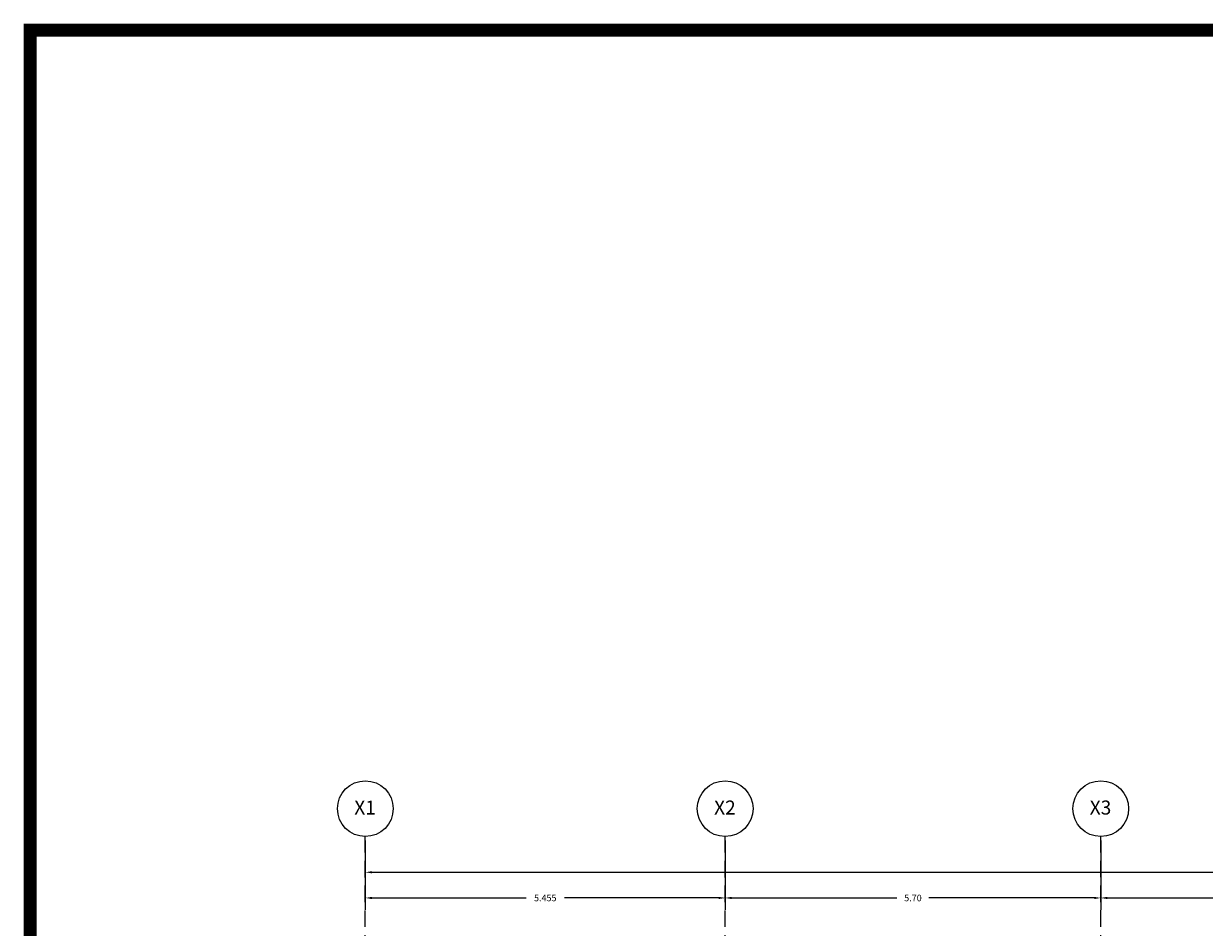
# Model space of a CAD drawing. Extents: x 324 to 515, y 31 to 167.
# Drawn here: x 440 to 457, y 54 to 68 of the extents above; entities that cross this region are included whole.
import ezdxf

# ---------------------------------------------------------------- set-up
doc = ezdxf.new("R2010")
doc.units = 0
doc.header["$MEASUREMENT"] = 0
doc.linetypes.add('HIDDEN', pattern=[0.375, 0.25, -0.125])
doc.layers.get('0').update_dxf_attribs({"linetype": 'CONTINUOUS'})
doc.layers.get('DEFPOINTS').update_dxf_attribs({"linetype": 'CONTINUOUS'})
doc.layers.add('DIM', color=2, linetype='CONTINUOUS')
doc.styles.add('ARIAL', font='ARIAG.TTF')
doc.styles.get("Standard").update_dxf_attribs({"font": 'WLTGRS'})
doc.dimstyles.get("Standard").update_dxf_attribs({"dimtxt": 0.1, "dimasz": 0.1, "dimexe": 0.18, "dimexo": 0.06, "dimgap": 0.09, "dimtad": 0, "dimzin": 0, "dimdsep": 46, "dimtxsty": 'Standard', "dimcen": 0.09, "dimclrt": 7, "dimadec": 0, "dimazin": 0, "dimtfac": 1, "dimtdec": 4, "dimtofl": 0, "dimtmove": 0, "dimatfit": 3, "dimfxl": 1, "dimtolj": 1, "dimtzin": 0, "dimarcsym": 0})

# ---------------------------------------------------------------- blocks, each defined once
blk = doc.blocks.new('*D19')
at = {"layer": 'DEFPOINTS', "color": 0}
for p in [(444.771, 55.566, 1.239), (501.251, 55.506), (501.251, 55.024)]:
    blk.add_point(p, dxfattribs=at)
at = {"layer": 'DIM', "color": 0, "lineweight": -2}
for p, q in [((444.771, 55.506), (444.771, 54.844)), ((501.251, 55.446), (501.251, 54.844)), ((444.871, 55.024), (472.743, 55.024)), ((501.151, 55.024), (473.28, 55.024))]:
    blk.add_line(p, q, dxfattribs=at)
at = {"layer": 'DIM', "color": 0}
for points in [[(444.871, 55.041), (444.871, 55.008), (444.771, 55.024)], [(501.151, 55.041), (501.151, 55.008), (501.251, 55.024)]]:
    blk.add_solid(points, dxfattribs=at)
at = {"layer": 'DIM', "color": 7, "insert": (473.011, 55.024), "char_height": 0.1, "attachment_point": 5}
blk.add_mtext('\\A1;{56.51}', dxfattribs=at)
blk = doc.blocks.new('*D14')
at = {"layer": 'DEFPOINTS', "color": 0}
for p in [(450.228, 55.566, 1.239), (444.771, 55.506), (444.771, 54.635)]:
    blk.add_point(p, dxfattribs=at)
at = {"layer": 'DIM', "color": 0, "lineweight": -2}
for p, q in [((444.771, 55.446), (444.771, 54.455)), ((444.871, 54.635), (447.21, 54.635)), ((450.128, 54.635), (447.79, 54.635))]:
    blk.add_line(p, q, dxfattribs=at)
at = {"layer": 'DIM', "color": 0}
for points in [[(444.871, 54.652), (444.871, 54.618), (444.771, 54.635)], [(450.128, 54.652), (450.128, 54.618), (450.228, 54.635)]]:
    blk.add_solid(points, dxfattribs=at)
at = {"layer": 'DIM', "color": 7, "insert": (447.5, 54.635), "char_height": 0.1, "attachment_point": 5}
blk.add_mtext('\\A1;{5.455}', dxfattribs=at)
blk = doc.blocks.new('*D16')
at = {"layer": 'DEFPOINTS', "color": 0}
for p in [(455.924, 55.566, 1.239), (461.62, 55.566, 1.239), (455.924, 54.635)]:
    blk.add_point(p, dxfattribs=at)
at = {"layer": 'DIM', "color": 0, "lineweight": -2}
for p, q in [((455.924, 55.506), (455.924, 54.455)), ((456.024, 54.635), (458.529, 54.635)), ((461.52, 54.635), (459.014, 54.635))]:
    blk.add_line(p, q, dxfattribs=at)
at = {"layer": 'DIM', "color": 0}
for points in [[(456.024, 54.652), (456.024, 54.618), (455.924, 54.635)], [(461.52, 54.652), (461.52, 54.618), (461.62, 54.635)]]:
    blk.add_solid(points, dxfattribs=at)
at = {"layer": 'DIM', "color": 7, "insert": (458.772, 54.635), "char_height": 0.1, "attachment_point": 5}
blk.add_mtext('\\A1;5.70', dxfattribs=at)
blk = doc.blocks.new('*D15')
at = {"layer": 'DEFPOINTS', "color": 0}
for p in [(450.228, 55.566, 1.239), (455.924, 55.566, 1.239), (450.228, 54.635)]:
    blk.add_point(p, dxfattribs=at)
at = {"layer": 'DIM', "color": 0, "lineweight": -2}
for p, q in [((450.228, 55.506), (450.228, 54.455)), ((450.328, 54.635), (452.833, 54.635)), ((455.824, 54.635), (453.318, 54.635))]:
    blk.add_line(p, q, dxfattribs=at)
at = {"layer": 'DIM', "color": 0}
for points in [[(450.328, 54.652), (450.328, 54.618), (450.228, 54.635)], [(455.824, 54.652), (455.824, 54.618), (455.924, 54.635)]]:
    blk.add_solid(points, dxfattribs=at)
at = {"layer": 'DIM', "color": 7, "insert": (453.076, 54.635), "char_height": 0.1, "attachment_point": 5}
blk.add_mtext('\\A1;5.70', dxfattribs=at)

msp = doc.modelspace()

# ---------------------------------------------------------------- linework, layer by layer
at = {"color": 1, "const_width": 0.2}
msp.add_lwpolyline([(514.8479, 30.6475), (514.8479, 67.793), (439.6895, 67.793), (439.6895, 30.6475)], close=True, dxfattribs=at)
at = {"layer": 'DIM', "linetype": 'HIDDEN'}
for p, q in [((444.7714, 33.5722, 1.2386), (444.7714, 55.5664, 1.2386)), ((450.2279, 33.5722, 1.2386), (450.2279, 55.5664, 1.2386)), ((455.9238, 33.5731, 1.2386), (455.9238, 55.5664, 1.2386))]:
    msp.add_line(p, q, dxfattribs=at)
at = {"layer": 'DIM'}
for centre in [(444.7714, 55.9891, 1.2386), (450.2279, 55.9891, 1.2386), (455.9238, 55.9891, 1.2386)]:
    msp.add_circle(centre, 0.4227, dxfattribs=at)

# ---------------------------------------------------------------- texts
at = {"layer": 'DIM', "color": 7, "style": 'ARIAL'}
for s, p in [('Χ1', (444.6043, 55.8995)), ('Χ2', (450.0608, 55.8995)), ('Χ3', (455.7567, 55.8995))]:
    msp.add_text(s, height=0.21256, dxfattribs=at).set_placement(p)

# ---------------------------------------------------------------- dimensions: what is measured, and where the dimension line sits
at = {"layer": 'DIM'}
dim = msp.add_linear_dim(base=(501.2514, 55.0242), p1=(444.7714, 55.5664, 1.2386), p2=(501.2514, 55.5064), text='{56.51}', dimstyle='Standard', dxfattribs=at)
dim.commit()
dim.dimension.update_dxf_attribs({"geometry": '*D19', "text_midpoint": (473.0114, 55.0242), "dimtype": 160})
dim = msp.add_linear_dim(base=(444.7714, 54.6349), p1=(450.2279, 55.5664, 1.2386), p2=(444.7714, 55.5064), text='{5.455}', dimstyle='Standard', override={"dimse1": 1, "dimtmove": 1}, dxfattribs=at)
dim.commit()
dim.dimension.update_dxf_attribs({"geometry": '*D14', "text_midpoint": (447.4996, 54.6349)})
for base, p1, p2, picture, middle in [((450.2279, 54.6349), (455.9238, 55.5664, 1.2386), (450.2279, 55.5664, 1.2386), '*D15', (453.0758, 54.6349)), ((455.9238, 54.6349), (461.6196, 55.5664, 1.2386), (455.9238, 55.5664, 1.2386), '*D16', (458.7717, 54.6349))]:
    dim = msp.add_linear_dim(base=base, p1=p1, p2=p2, dimstyle='Standard', override={"dimse1": 1, "dimtmove": 1}, dxfattribs=at)
    dim.commit()
    dim.dimension.update_dxf_attribs({"geometry": picture, "text_midpoint": middle})

doc.saveas('drawing.dxf')
